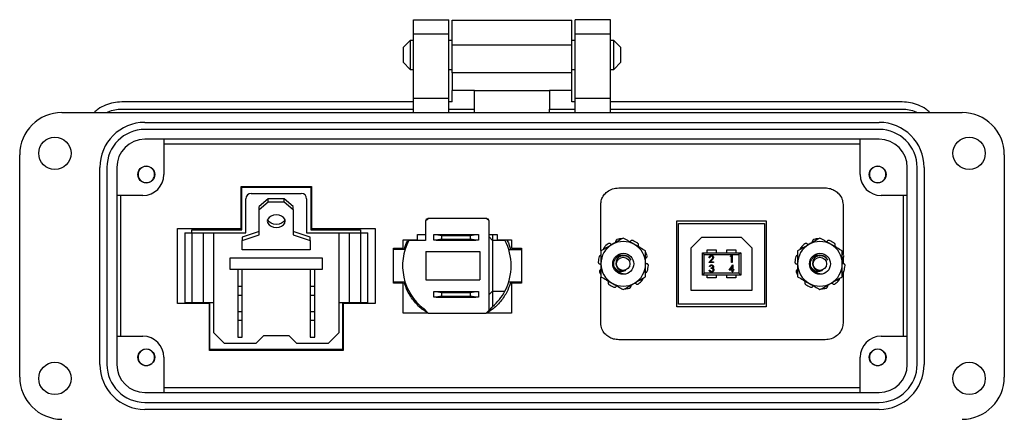
# Model space of a CAD drawing. Units: inches. Extents: x 0.4 to 8, y 0.3 to 10.7.
# Drawn here: x 0.7 to 3.5, y 4.8 to 6 of the extents above; entities that cross this region are included whole.
import ezdxf

# ---------------------------------------------------------------- set-up
doc = ezdxf.new("R2010")
doc.units = ezdxf.units.IN
doc.header["$MEASUREMENT"] = 0

msp = doc.modelspace()

# ---------------------------------------------------------------- linework, layer by layer
at = {"color": 7, "linetype": 'Continuous', "lineweight": 25}
for p, q in [((1.851, 5.9535), (1.9495, 5.9535)), ((1.851, 5.9141), (1.851, 5.9535)), ((1.9495, 5.9141), (1.9495, 5.9535)), ((2.4022, 5.9535), (2.3038, 5.9535)), ((2.3038, 5.9141), (2.3038, 5.9535)), ((2.4022, 5.9141), (2.4022, 5.9535)), ((1.9593, 5.9522), (2.2939, 5.9522)), ((1.851, 5.9141), (1.9495, 5.9141)), ((1.851, 5.733), (1.851, 5.9141)), ((1.9495, 5.733), (1.9495, 5.9141)), ((2.3038, 5.9141), (2.4022, 5.9141)), ((2.3038, 5.733), (2.3038, 5.9141)), ((2.4022, 5.733), (2.4022, 5.9141)), ((1.8419, 5.8957), (1.8216, 5.8754)), ((1.8216, 5.8754), (1.8216, 5.8347)), ((1.851, 5.8957), (1.8419, 5.8957)), ((1.8419, 5.8957), (1.8419, 5.8144)), ((1.9593, 5.8957), (1.9495, 5.8957)), ((1.9593, 5.8833), (2.2939, 5.8833)), ((1.9593, 5.8045), (1.9593, 5.8833)), ((2.3038, 5.8957), (2.2939, 5.8957)), ((2.2939, 5.8045), (2.2939, 5.8833)), ((2.4113, 5.8957), (2.4022, 5.8957)), ((2.4317, 5.8754), (2.4113, 5.8957)), ((2.4113, 5.8144), (2.4113, 5.8957)), ((2.4317, 5.8551), (2.4317, 5.8754)), ((2.4317, 5.8347), (2.4317, 5.8551)), ((1.8216, 5.8347), (1.8419, 5.8144)), ((2.4113, 5.8144), (2.4317, 5.8347)), ((1.8419, 5.8144), (1.851, 5.8144)), ((1.9495, 5.8144), (1.9593, 5.8144)), ((2.2939, 5.8045), (1.9593, 5.8045)), ((2.2939, 5.8144), (2.3038, 5.8144)), ((2.4022, 5.8144), (2.4113, 5.8144)), ((1.9495, 5.733), (1.851, 5.733)), ((1.851, 5.6936), (1.851, 5.733)), ((1.9495, 5.6936), (1.9495, 5.733)), ((2.0218, 5.7553), (1.9593, 5.7553)), ((1.9593, 5.7232), (1.9593, 5.7553)), ((2.0218, 5.7553), (2.2314, 5.7553)), ((2.0218, 5.7035), (2.0218, 5.7553)), ((2.2939, 5.7553), (2.2314, 5.7553)), ((2.2314, 5.7553), (2.2314, 5.7035)), ((2.2939, 5.7232), (2.2939, 5.7553)), ((2.4022, 5.733), (2.3038, 5.733)), ((2.3038, 5.6936), (2.3038, 5.733)), ((2.4022, 5.6936), (2.4022, 5.733)), ((1.851, 5.7232), (1.0341, 5.7232)), ((1.9593, 5.7232), (1.9495, 5.7232)), ((2.3038, 5.7232), (2.2939, 5.7232)), ((3.2191, 5.7232), (2.4022, 5.7232)), ((0.8668, 5.6936), (3.3865, 5.6936)), ((1.0341, 5.7035), (1.851, 5.7035)), ((1.9495, 5.7035), (2.0218, 5.7035)), ((2.0218, 5.6936), (2.0218, 5.7035)), ((2.2314, 5.7035), (2.3038, 5.7035)), ((2.2314, 5.6936), (2.2314, 5.7035)), ((2.4022, 5.7035), (3.2191, 5.7035)), ((1.0991, 5.6661), (3.1542, 5.6661)), ((3.1542, 5.6464), (1.0991, 5.6464)), ((3.1542, 5.6188), (1.0991, 5.6188)), ((1.1522, 5.6188), (1.1522, 5.5204)), ((1.1522, 5.6058), (3.101, 5.6058)), ((3.101, 5.5204), (3.101, 5.6188)), ((0.7487, 4.9535), (0.7487, 5.5755)), ((3.5046, 5.5755), (3.5046, 4.9535)), ((0.9731, 4.9889), (0.9731, 5.5401)), ((0.9928, 5.5401), (0.9928, 4.9889)), ((1.0203, 5.5401), (1.0203, 4.9889)), ((3.2329, 4.9889), (3.2329, 5.5401)), ((3.2605, 4.9889), (3.2605, 5.5401)), ((3.2802, 5.5401), (3.2802, 4.9889)), ((1.094, 5.4991), (1.0875, 5.5029)), ((1.112, 5.4991), (1.11, 5.4983)), ((1.3687, 5.3693), (1.3687, 5.487)), ((1.3687, 5.487), (1.5655, 5.487)), ((1.3708, 5.4846), (1.5635, 5.4846)), ((1.3708, 5.3653), (1.3708, 5.4846)), ((1.5635, 5.4846), (1.5635, 5.3653)), ((1.5655, 5.487), (1.5655, 5.3693)), ((3.1413, 5.4991), (3.1347, 5.5029)), ((3.1592, 5.4991), (3.1573, 5.4983)), ((1.0932, 5.4614), (1.0203, 5.4614)), ((1.0316, 5.0677), (1.0316, 5.4614)), ((1.3968, 5.4673), (1.5368, 5.4673)), ((2.4252, 5.4828), (3.003, 5.4828)), ((3.2329, 5.4614), (3.1601, 5.4614)), ((3.2216, 5.4614), (3.2216, 5.0677)), ((1.3818, 5.3573), (1.3818, 5.4523)), ((1.4443, 5.4523), (1.4193, 5.4311)), ((1.4193, 5.4223), (1.4443, 5.4435)), ((1.4193, 5.4223), (1.4193, 5.4311)), ((1.4443, 5.4435), (1.4443, 5.4523)), ((1.4893, 5.4523), (1.4443, 5.4523)), ((1.4443, 5.4435), (1.4893, 5.4435)), ((1.4893, 5.4435), (1.4893, 5.4523)), ((1.5143, 5.4311), (1.4893, 5.4523)), ((1.4893, 5.4435), (1.5143, 5.4223)), ((1.5143, 5.4223), (1.5143, 5.4311)), ((1.5518, 5.4523), (1.5518, 5.3573)), ((2.3751, 5.3074), (2.3751, 5.4363)), ((3.0531, 5.4363), (3.0531, 5.2984)), ((1.4193, 5.3516), (1.4193, 5.4223)), ((1.5143, 5.4223), (1.5143, 5.3516)), ((1.8918, 5.3975), (1.8849, 5.3903)), ((1.8849, 5.3903), (1.8849, 5.336)), ((1.8873, 5.3934), (1.892, 5.3965)), ((1.8873, 5.3965), (1.8908, 5.3965)), ((1.8873, 5.3929), (1.8873, 5.3965)), ((2.0554, 5.3975), (1.8918, 5.3975)), ((2.0624, 5.3903), (2.0554, 5.3975)), ((2.0564, 5.3965), (2.0598, 5.3965)), ((2.0572, 5.3956), (2.0598, 5.394)), ((2.0598, 5.3965), (2.0598, 5.3929)), ((2.0624, 5.1407), (2.0624, 5.3903)), ((2.5881, 5.3903), (2.8381, 5.3903)), ((2.5881, 5.1503), (2.5881, 5.3903)), ((2.5931, 5.1578), (2.5931, 5.3828)), ((2.5931, 5.3828), (2.8331, 5.3828)), ((2.8331, 5.3828), (2.8331, 5.1578)), ((2.8381, 5.3903), (2.8381, 5.1503)), ((1.1902, 5.3693), (1.3687, 5.3693)), ((1.1902, 5.1597), (1.1902, 5.3693)), ((1.2108, 5.3573), (1.2108, 5.1623)), ((1.2108, 5.3573), (1.2308, 5.3573)), ((1.2308, 5.3573), (1.2308, 5.3653)), ((1.2308, 5.3653), (1.3708, 5.3653)), ((1.2308, 5.3573), (1.2308, 5.1623)), ((1.2308, 5.3573), (1.2621, 5.3573)), ((1.2621, 5.3573), (1.2621, 5.1623)), ((1.2621, 5.3573), (1.2918, 5.3573)), ((1.2918, 5.0773), (1.2918, 5.3573)), ((1.2918, 5.3573), (1.3818, 5.3573)), ((1.4193, 5.3604), (1.3718, 5.3445)), ((1.3718, 5.3357), (1.4193, 5.3516)), ((1.5618, 5.3445), (1.5143, 5.3604)), ((1.5143, 5.3516), (1.5618, 5.3357)), ((1.5518, 5.3573), (1.6418, 5.3573)), ((1.5635, 5.3653), (1.7026, 5.3653)), ((1.5655, 5.3693), (1.7434, 5.3693)), ((1.6418, 5.3573), (1.6418, 5.0773)), ((1.6418, 5.3573), (1.6715, 5.3573)), ((1.6715, 5.1623), (1.6715, 5.3573)), ((1.6715, 5.3573), (1.7028, 5.3573)), ((1.7026, 5.3653), (1.7026, 5.3573)), ((1.7028, 5.3573), (1.7028, 5.1623)), ((1.7028, 5.3573), (1.7228, 5.3573)), ((1.7228, 5.1623), (1.7228, 5.3573)), ((1.7434, 5.3693), (1.7434, 5.1597)), ((1.8623, 5.352), (1.8849, 5.352)), ((1.8623, 5.337), (1.8623, 5.352)), ((1.9074, 5.3365), (1.9074, 5.3525)), ((1.9074, 5.3525), (1.9147, 5.3525)), ((1.9147, 5.3525), (1.9295, 5.3499)), ((1.9147, 5.3525), (2.025, 5.3525)), ((1.9295, 5.3499), (1.9295, 5.3391)), ((1.9295, 5.3499), (2.0102, 5.3499)), ((2.0102, 5.3499), (2.025, 5.3525)), ((2.0102, 5.3391), (2.0102, 5.3499)), ((2.025, 5.3525), (2.0324, 5.3525)), ((2.0324, 5.3525), (2.0324, 5.3365)), ((2.0624, 5.352), (2.0848, 5.352)), ((2.0724, 5.352), (2.0724, 5.336)), ((2.0848, 5.352), (2.0848, 5.337)), ((1.3718, 5.3445), (1.3718, 5.3357)), ((1.3718, 5.3091), (1.3718, 5.3357)), ((1.5618, 5.3357), (1.5618, 5.3445)), ((1.5618, 5.3357), (1.5618, 5.3091)), ((1.8223, 5.337), (1.8623, 5.337)), ((1.8223, 5.3138), (1.8223, 5.337)), ((1.8849, 5.336), (1.8381, 5.336)), ((1.9147, 5.3365), (1.9074, 5.3365)), ((1.9295, 5.3391), (1.9147, 5.3365)), ((1.9147, 5.3365), (2.025, 5.3365)), ((1.9295, 5.3391), (2.0102, 5.3391)), ((2.025, 5.3365), (2.0102, 5.3391)), ((2.0324, 5.3365), (2.025, 5.3365)), ((2.0724, 5.336), (2.0624, 5.346)), ((2.0724, 5.336), (2.0724, 5.194)), ((2.1068, 5.336), (2.0724, 5.336)), ((2.0848, 5.337), (2.1248, 5.337)), ((2.1248, 5.337), (2.1248, 5.3138)), ((2.6281, 5.3153), (2.6581, 5.3453)), ((2.6581, 5.3453), (2.7681, 5.3453)), ((2.7681, 5.3453), (2.7981, 5.3153)), ((1.5618, 5.3091), (1.3718, 5.3091)), ((1.7948, 5.3138), (1.8223, 5.3138)), ((1.7948, 5.2162), (1.7948, 5.3138)), ((1.8273, 5.31), (1.7948, 5.31)), ((1.8853, 5.3048), (1.8853, 5.2252)), ((1.8853, 5.3048), (2.0368, 5.3048)), ((2.0368, 5.3048), (2.0368, 5.2252)), ((2.1176, 5.31), (2.1528, 5.31)), ((2.1248, 5.3138), (2.1528, 5.3138)), ((2.1528, 5.3138), (2.1528, 5.2162)), ((2.6281, 5.1953), (2.6281, 5.3153)), ((2.6594, 5.239), (2.6594, 5.3015)), ((2.6644, 5.2965), (2.6594, 5.3015)), ((2.6594, 5.3015), (2.7669, 5.3015)), ((2.6644, 5.244), (2.6644, 5.2965)), ((2.6644, 5.2965), (2.7619, 5.2965)), ((2.6731, 5.309), (2.6981, 5.309)), ((2.6731, 5.3015), (2.6731, 5.309)), ((2.6981, 5.309), (2.6981, 5.3015)), ((2.7281, 5.3015), (2.7281, 5.309)), ((2.7281, 5.309), (2.7531, 5.309)), ((2.738, 5.2912), (2.7392, 5.2932)), ((2.7392, 5.2932), (2.7427, 5.2932)), ((2.7427, 5.2932), (2.7427, 5.2739)), ((2.7531, 5.309), (2.7531, 5.3015)), ((2.7669, 5.3015), (2.7619, 5.2965)), ((2.7619, 5.2965), (2.7619, 5.244)), ((2.7669, 5.3015), (2.7669, 5.239)), ((2.7981, 5.3153), (2.7981, 5.1953)), ((1.338, 5.2873), (1.5955, 5.2873)), ((1.338, 5.2548), (1.338, 5.2873)), ((1.5955, 5.2873), (1.5955, 5.2548)), ((2.6776, 5.2742), (2.6851, 5.2821)), ((2.6907, 5.2742), (2.6776, 5.2742)), ((2.6801, 5.2874), (2.6784, 5.2874)), ((2.6865, 5.2813), (2.6817, 5.2761)), ((2.6817, 5.2761), (2.6907, 5.2761)), ((2.6907, 5.2761), (2.6907, 5.2742)), ((2.734, 5.2523), (2.7445, 5.2675)), ((2.741, 5.2912), (2.738, 5.2912)), ((2.741, 5.2739), (2.741, 5.2912)), ((2.7427, 5.2739), (2.741, 5.2739)), ((2.7445, 5.2675), (2.7449, 5.2675)), ((2.7449, 5.2675), (2.7449, 5.2542)), ((3.0531, 5.2874), (3.0531, 5.2714)), ((1.5955, 5.2548), (1.338, 5.2548)), ((1.3593, 5.2548), (1.3593, 5.2073)), ((1.3718, 5.2073), (1.3718, 5.2548)), ((1.5618, 5.2548), (1.5618, 5.2073)), ((1.5743, 5.2073), (1.5743, 5.2548)), ((2.4185, 5.2503), (2.4254, 5.2459)), ((2.6644, 5.244), (2.6594, 5.239)), ((2.7669, 5.239), (2.6594, 5.239)), ((2.7619, 5.244), (2.6644, 5.244)), ((2.6731, 5.2315), (2.6731, 5.239)), ((2.6786, 5.2528), (2.6803, 5.2528)), ((2.6811, 5.2624), (2.6794, 5.2624)), ((2.684, 5.2572), (2.684, 5.2592)), ((2.6981, 5.239), (2.6981, 5.2315)), ((2.7281, 5.2315), (2.7281, 5.239)), ((2.7431, 5.2523), (2.734, 5.2523)), ((2.7431, 5.2626), (2.7374, 5.2542)), ((2.7374, 5.2542), (2.7431, 5.2542)), ((2.7431, 5.2542), (2.7431, 5.2626)), ((2.7431, 5.2478), (2.7431, 5.2523)), ((2.7449, 5.2478), (2.7431, 5.2478)), ((2.7449, 5.2542), (2.7471, 5.2542)), ((2.7449, 5.2523), (2.7449, 5.2478)), ((2.7471, 5.2523), (2.7449, 5.2523)), ((2.7471, 5.2542), (2.7471, 5.2523)), ((2.7531, 5.239), (2.7531, 5.2315)), ((2.7619, 5.244), (2.7669, 5.239)), ((2.969, 5.2503), (2.9759, 5.2459)), ((3.0531, 5.2466), (3.0531, 5.1043)), ((1.7948, 5.22), (1.8273, 5.22)), ((1.8223, 5.2162), (1.7948, 5.2162)), ((1.8223, 5.1325), (1.8223, 5.2162)), ((1.8853, 5.2252), (2.0368, 5.2252)), ((2.1176, 5.22), (2.1528, 5.22)), ((2.1528, 5.2162), (2.1248, 5.2162)), ((2.1248, 5.2162), (2.1248, 5.1325)), ((2.3751, 5.1043), (2.3751, 5.2331)), ((2.6981, 5.2315), (2.6731, 5.2315)), ((2.7531, 5.2315), (2.7281, 5.2315)), ((1.3593, 5.2073), (1.3593, 5.1823)), ((1.3593, 5.2073), (1.3718, 5.2073)), ((1.3593, 5.1823), (1.3593, 5.1373)), ((1.3593, 5.1823), (1.3718, 5.1823)), ((1.3718, 5.1823), (1.3718, 5.2073)), ((1.3718, 5.1373), (1.3718, 5.1823)), ((1.5618, 5.2073), (1.5618, 5.1823)), ((1.5618, 5.2073), (1.5743, 5.2073)), ((1.5618, 5.1823), (1.5743, 5.1823)), ((1.5618, 5.1823), (1.5618, 5.1373)), ((1.5743, 5.1823), (1.5743, 5.2073)), ((1.5743, 5.1373), (1.5743, 5.1823)), ((1.9074, 5.177), (1.9074, 5.193)), ((1.9074, 5.193), (1.9147, 5.193)), ((1.9147, 5.193), (1.9295, 5.1904)), ((1.9147, 5.193), (2.025, 5.193)), ((1.9295, 5.1904), (1.9295, 5.1796)), ((1.9295, 5.1904), (2.0102, 5.1904)), ((2.0102, 5.1904), (2.025, 5.193)), ((2.0102, 5.1796), (2.0102, 5.1904)), ((2.025, 5.193), (2.0324, 5.193)), ((2.0324, 5.193), (2.0324, 5.177)), ((2.0724, 5.194), (2.0624, 5.184)), ((2.0724, 5.194), (2.1068, 5.194)), ((2.0724, 5.194), (2.0724, 5.1505)), ((2.7981, 5.1953), (2.6281, 5.1953)), ((1.2799, 5.1597), (1.1902, 5.1597)), ((1.2108, 5.1623), (1.2308, 5.1623)), ((1.2308, 5.1623), (1.2621, 5.1623)), ((1.2621, 5.1623), (1.2918, 5.1623)), ((1.2799, 5.0276), (1.2799, 5.1597)), ((1.2813, 5.0304), (1.2813, 5.1623)), ((1.6418, 5.1623), (1.6715, 5.1623)), ((1.6521, 5.1623), (1.6521, 5.0304)), ((1.6543, 5.1597), (1.6543, 5.0276)), ((1.7434, 5.1597), (1.6543, 5.1597)), ((1.6715, 5.1623), (1.7028, 5.1623)), ((1.7028, 5.1623), (1.7228, 5.1623)), ((1.9147, 5.177), (1.9074, 5.177)), ((1.9295, 5.1796), (1.9147, 5.177)), ((1.9147, 5.177), (2.025, 5.177)), ((1.9295, 5.1796), (2.0102, 5.1796)), ((2.025, 5.177), (2.0102, 5.1796)), ((2.0324, 5.177), (2.025, 5.177)), ((2.8331, 5.1578), (2.5931, 5.1578)), ((1.3593, 5.1373), (1.3718, 5.1373)), ((1.3593, 5.1373), (1.3593, 5.1123)), ((1.3718, 5.1123), (1.3718, 5.1373)), ((1.5618, 5.1373), (1.5743, 5.1373)), ((1.5618, 5.1373), (1.5618, 5.1123)), ((1.5743, 5.1123), (1.5743, 5.1373)), ((1.8923, 5.1325), (1.8223, 5.1325)), ((1.8794, 5.1449), (1.8923, 5.1325)), ((1.8923, 5.1325), (2.0545, 5.1325)), ((2.0545, 5.1325), (2.0624, 5.1407)), ((2.1248, 5.1325), (2.0545, 5.1325)), ((2.069, 5.1476), (2.0624, 5.1407)), ((2.8381, 5.1503), (2.5881, 5.1503)), ((1.3593, 5.1123), (1.3718, 5.1123)), ((1.3593, 5.1123), (1.3593, 5.0648)), ((1.3718, 5.0648), (1.3718, 5.1123)), ((1.5618, 5.1123), (1.5743, 5.1123)), ((1.5618, 5.1123), (1.5618, 5.0648)), ((1.5743, 5.0648), (1.5743, 5.1123)), ((1.3218, 5.0473), (1.2918, 5.0773)), ((1.6418, 5.0773), (1.6118, 5.0473)), ((1.0203, 5.0677), (1.0932, 5.0677)), ((1.4093, 5.0473), (1.3218, 5.0473)), ((1.3593, 5.0648), (1.3718, 5.0648)), ((1.4093, 5.0473), (1.4318, 5.0698)), ((1.4318, 5.0698), (1.5018, 5.0698)), ((1.5018, 5.0698), (1.5243, 5.0473)), ((1.6118, 5.0473), (1.5243, 5.0473)), ((1.5618, 5.0648), (1.5743, 5.0648)), ((3.003, 5.0578), (2.4252, 5.0578)), ((3.1601, 5.0677), (3.2329, 5.0677)), ((1.6543, 5.0276), (1.2799, 5.0276)), ((1.6521, 5.0304), (1.2813, 5.0304)), ((1.094, 4.9873), (1.0875, 4.991)), ((1.1522, 5.0086), (1.1522, 4.9102)), ((3.101, 4.9102), (3.101, 5.0086)), ((3.1413, 4.9873), (3.1348, 4.991)), ((1.112, 4.9873), (1.1097, 4.9863)), ((3.1592, 4.9873), (3.157, 4.9863)), ((1.0991, 4.9102), (3.1542, 4.9102)), ((3.101, 4.9233), (1.1522, 4.9233)), ((1.0991, 4.8826), (3.1542, 4.8826)), ((3.1542, 4.8629), (1.0991, 4.8629))]:
    msp.add_line(p, q, dxfattribs=at)
at = {"color": 7, "linetype": 'Continuous', "lineweight": 25, "flags": 128}
for points in [[(1.4668, 5.4072), (1.459, 5.4064), (1.4521, 5.4039), (1.4465, 5.4), (1.443, 5.395), (1.4418, 5.3896), (1.443, 5.3841), (1.4465, 5.3792), (1.4521, 5.3753), (1.459, 5.3728), (1.4668, 5.3719), (1.4745, 5.3728), (1.4815, 5.3753), (1.487, 5.3792), (1.4906, 5.3841), (1.4918, 5.3896), (1.4906, 5.395), (1.487, 5.4), (1.4815, 5.4039), (1.4745, 5.4064), (1.4668, 5.4072)], [(1.491, 5.394), (1.4906, 5.3929), (1.487, 5.388), (1.4815, 5.3841), (1.4745, 5.3816), (1.4668, 5.3807), (1.459, 5.3816), (1.4521, 5.3841), (1.4465, 5.388), (1.443, 5.3929), (1.4426, 5.394)], [(2.4599, 5.2808), (2.456, 5.2864), (2.4493, 5.291), (2.4417, 5.2931), (2.4338, 5.2926), (2.4267, 5.2894), (2.4213, 5.2842), (2.418, 5.2775), (2.4172, 5.2703), (2.4188, 5.2635), (2.4226, 5.2575), (2.428, 5.2534), (2.4294, 5.2528), (2.4294, 5.2528)], [(3.0104, 5.2808), (3.0065, 5.2864), (2.9998, 5.291), (2.9922, 5.2931), (2.9843, 5.2926), (2.9772, 5.2894), (2.9718, 5.2842), (2.9685, 5.2775), (2.9677, 5.2703), (2.9693, 5.2635), (2.9731, 5.2575), (2.9785, 5.2534), (2.9799, 5.2528), (2.9799, 5.2528)]]:
    msp.add_lwpolyline(points, dxfattribs=at)
at = {"color": 7, "linetype": 'Continuous', "lineweight": 25}
for centre, radius in [((0.8471, 5.5795), 0.0453), ((3.4061, 5.5795), 0.0453), ((1.103, 5.5204), 0.0236), ((3.1502, 5.5204), 0.0236), ((2.4381, 5.2703), 0.0294), ((2.9886, 5.2703), 0.0294), ((2.4381, 5.2703), 0.0186), ((2.9886, 5.2703), 0.0186), ((1.103, 5.0086), 0.0236), ((3.1502, 5.0086), 0.0236), ((0.8471, 4.9495), 0.0453), ((3.4061, 4.9495), 0.0453)]:
    msp.add_circle(centre, radius, dxfattribs=at)
for centre, radius, start, end in [((0.8668, 5.5755), 0.1181, 90, 180), ((3.3865, 5.5755), 0.1181, 0, 90), ((1.0991, 5.5401), 0.126, 90, 180), ((3.1542, 5.5401), 0.126, 0, 90), ((1.0991, 5.5401), 0.1063, 90, 180), ((3.1542, 5.5401), 0.1063, 0, 90), ((1.0991, 5.5401), 0.0787, 90, 180), ((3.1542, 5.5401), 0.0787, 0, 90), ((1.103, 5.5204), 0.0231, 292.8192, 247.1808), ((3.1502, 5.5204), 0.0231, 292.8192, 247.1808), ((1.0932, 5.5204), 0.0591, 270, 0), ((3.1601, 5.5204), 0.0591, 180, 270), ((1.103, 5.5204), 0.0231, 247.1808, 292.8192), ((3.1502, 5.5204), 0.0231, 247.1808, 292.8192), ((1.3968, 5.4523), 0.015, 90, 180), ((1.5368, 5.4523), 0.015, 0, 90), ((1.9724, 5.265), 0.152, 152.1455, 232.2305), ((1.9724, 5.265), 0.152, 332.1455, 27.8545), ((2.4381, 5.2703), 0.0625, 120, 180), ((2.4381, 5.2703), 0.0703, 126.9786, 140.0214), ((2.4381, 5.2703), 0.0625, 60, 120), ((2.4381, 5.2703), 0.0703, 93.1468, 104.0214), ((2.4381, 5.2703), 0.0703, 54.9786, 68.0214), ((2.4381, 5.2703), 0.0625, 0, 60), ((2.9886, 5.2703), 0.0625, 120, 180), ((2.9886, 5.2703), 0.0703, 126.9786, 140.0214), ((2.9886, 5.2703), 0.0625, 60, 120), ((2.9886, 5.2703), 0.0703, 93.1468, 104.0214), ((2.9886, 5.2703), 0.0703, 54.9786, 68.0214), ((2.9886, 5.2703), 0.0625, 0, 60), ((2.4381, 5.2703), 0.0703, 18.9786, 26.5478), ((2.9886, 5.2703), 0.0703, 18.9786, 26.5478), ((2.4381, 5.2703), 0.0703, 162.9786, 176.0214), ((2.4381, 5.2703), 0.0625, 180, 240), ((2.4381, 5.2703), 0.0625, 300, 0), ((2.4381, 5.2703), 0.0703, 342.9786, 356.0214), ((2.9886, 5.2703), 0.0703, 162.9786, 176.0214), ((2.9886, 5.2703), 0.0625, 180, 240), ((2.9886, 5.2703), 0.0625, 300, 0), ((2.9886, 5.2703), 0.0703, 342.9786, 356.0214), ((2.4381, 5.2703), 0.0703, 198.9786, 206.2905), ((2.4381, 5.2703), 0.028, 231.4009, 276.4519), ((2.4381, 5.2703), 0.0195, 243.3886, 288.9951), ((2.9886, 5.2703), 0.0703, 198.9786, 206.5478), ((2.9886, 5.2703), 0.028, 231.4009, 276.4519), ((2.9886, 5.2703), 0.0195, 243.3886, 288.9951), ((2.4381, 5.2703), 0.0703, 234.9786, 248.0214), ((2.4381, 5.2703), 0.0625, 240, 300), ((2.4381, 5.2703), 0.0703, 306.9786, 320.0214), ((2.9886, 5.2703), 0.0703, 234.9786, 248.0214), ((2.9886, 5.2703), 0.0625, 240, 300), ((2.9886, 5.2703), 0.0703, 306.9786, 320.0214), ((1.9724, 5.265), 0.152, 311.1302, 332.1455), ((2.4381, 5.2703), 0.0703, 273.1468, 284.0214), ((2.9886, 5.2703), 0.0703, 273.1468, 284.0214), ((1.9724, 5.265), 0.152, 309.4393, 311.1302), ((1.0932, 5.0086), 0.0591, 0, 90), ((3.1601, 5.0086), 0.0591, 90, 180), ((1.103, 5.0086), 0.0231, 292.8192, 247.1808), ((3.1502, 5.0086), 0.0231, 292.8192, 247.1808), ((1.0991, 4.9889), 0.126, 180, 270), ((1.0991, 4.9889), 0.1063, 180, 270), ((1.0991, 4.9889), 0.0787, 180, 270), ((3.1542, 4.9889), 0.1063, 270, 0), ((3.1542, 4.9889), 0.126, 270, 0), ((3.1542, 4.9889), 0.0787, 270, 0), ((1.103, 5.0086), 0.0231, 247.1808, 292.8192), ((3.1502, 5.0086), 0.0231, 247.1808, 292.8192), ((0.8668, 4.9535), 0.1181, 180, 270), ((3.3865, 4.9535), 0.1181, 270, 0)]:
    msp.add_arc(centre, radius, start, end, dxfattribs=at)
for points in [[(1.9593, 5.8833), (1.9593, 5.8878), (1.9593, 5.8968), (1.9593, 5.9098), (1.9593, 5.9218), (1.9593, 5.9323), (1.9593, 5.9409), (1.9593, 5.9473), (1.9593, 5.9514), (1.9593, 5.9519), (1.9593, 5.9522)], [(2.2939, 5.8833), (2.2939, 5.8878), (2.2939, 5.8968), (2.2939, 5.9098), (2.2939, 5.9218), (2.2939, 5.9323), (2.2939, 5.9409), (2.2939, 5.9473), (2.2939, 5.9514), (2.2939, 5.9519), (2.2939, 5.9522)], [(1.9593, 5.8045), (1.9593, 5.7981), (1.9593, 5.7852), (1.9593, 5.7689), (1.9593, 5.7575), (1.9593, 5.756), (1.9593, 5.7553)], [(2.2939, 5.7553), (2.2939, 5.756), (2.2939, 5.7575), (2.2939, 5.7689), (2.2939, 5.7852), (2.2939, 5.7981), (2.2939, 5.8045)]]:
    msp.add_open_spline(points, degree=3, dxfattribs=at)
for points, knots in [([(1.0341, 5.7232), (1.0264, 5.7227), (1.0109, 5.7219), (0.9887, 5.7147), (0.9702, 5.7054), (0.9606, 5.697), (0.9568, 5.6936)], [0, 0, 0, 0, 0.273591, 0.547181, 0.820772, 1, 1, 1, 1]), ([(3.2965, 5.6936), (3.2927, 5.697), (3.283, 5.7054), (3.2646, 5.7147), (3.2423, 5.7219), (3.2269, 5.7227), (3.2191, 5.7232)], [0, 0, 0, 0, 0.179228, 0.452819, 0.726409, 1, 1, 1, 1]), ([(0.992, 5.6936), (0.9935, 5.6944), (1.0006, 5.6984), (1.0149, 5.7022), (1.0277, 5.7031), (1.0341, 5.7035)], [0, 0, 0, 0, 0.114421, 0.55721, 1, 1, 1, 1]), ([(3.2191, 5.7035), (3.2256, 5.7031), (3.2384, 5.7022), (3.2527, 5.6984), (3.2597, 5.6944), (3.2612, 5.6936)], [0, 0, 0, 0, 0.44279, 0.885579, 1, 1, 1, 1]), ([(2.3751, 5.4363), (2.3755, 5.4409), (2.3764, 5.4501), (2.3831, 5.4626), (2.3935, 5.4731), (2.4079, 5.4811), (2.4193, 5.4822), (2.4252, 5.4828)], [0, 0, 0, 0, 0.184179, 0.364871, 0.547386, 0.768261, 1, 1, 1, 1]), ([(3.003, 5.4828), (3.008, 5.4824), (3.0178, 5.4816), (3.0311, 5.4754), (3.0425, 5.4659), (3.0513, 5.4526), (3.0525, 5.4417), (3.0531, 5.4363)], [0, 0, 0, 0, 0.19775, 0.387049, 0.570959, 0.783847, 1, 1, 1, 1]), ([(1.8252, 5.31), (1.8272, 5.3176), (1.8296, 5.3272), (1.8349, 5.3353), (1.836, 5.337)], [0, 0, 0, 0, 0.797579, 1, 1, 1, 1]), ([(2.112, 5.337), (2.1125, 5.3363), (2.1179, 5.3282), (2.1203, 5.3187), (2.1226, 5.31)], [0, 0, 0, 0, 0.0874368, 1, 1, 1, 1]), ([(2.4069, 5.3244), (2.4061, 5.324), (2.4005, 5.3207), (2.39, 5.3146), (2.3804, 5.3091), (2.3756, 5.3063)], [0, 0, 0, 0, 0.070027, 0.530752, 1, 1, 1, 1]), ([(2.4021, 5.3262), (2.4017, 5.3266), (2.4008, 5.3272), (2.3992, 5.3275), (2.3974, 5.3274), (2.3964, 5.3268), (2.3958, 5.3264)], [0, 0, 0, 0, 0.243121, 0.486227, 0.729703, 1, 1, 1, 1]), ([(2.4021, 5.3262), (2.4023, 5.3261), (2.4033, 5.3252), (2.4048, 5.3243), (2.4062, 5.3242), (2.4065, 5.3242)], [0, 0, 0, 0, 0.158201, 0.802498, 1, 1, 1, 1]), ([(2.4381, 5.3424), (2.4331, 5.3395), (2.4228, 5.3336), (2.4122, 5.3275), (2.4069, 5.3244)], [0, 0, 0, 0, 0.495458, 1, 1, 1, 1]), ([(2.4167, 5.3301), (2.4168, 5.3304), (2.4173, 5.3315), (2.4173, 5.3326), (2.4173, 5.3335)], [0, 0, 0, 0, 0.29935, 1, 1, 1, 1]), ([(2.4211, 5.3385), (2.4206, 5.3383), (2.4195, 5.3379), (2.4182, 5.3367), (2.4174, 5.3352), (2.4173, 5.3341), (2.4173, 5.3335)], [0, 0, 0, 0, 0.2439026, 0.487804, 0.7316909, 1, 1, 1, 1]), ([(2.4694, 5.3244), (2.4686, 5.3248), (2.4655, 5.3266), (2.4599, 5.3299), (2.4526, 5.3341), (2.4453, 5.3383), (2.4405, 5.341), (2.4381, 5.3424)], [0, 0, 0, 0, 0.0699931, 0.2997651, 0.530799, 0.7650094, 1, 1, 1, 1]), ([(2.4567, 5.3317), (2.4567, 5.3317), (2.4575, 5.3322), (2.458, 5.3329), (2.4584, 5.3336)], [0, 0, 0, 0, 0.059177, 1, 1, 1, 1]), ([(2.4644, 5.3355), (2.4639, 5.3356), (2.4628, 5.336), (2.4611, 5.3357), (2.4595, 5.335), (2.4588, 5.3341), (2.4584, 5.3336)], [0, 0, 0, 0, 0.2439026, 0.487804, 0.7316909, 1, 1, 1, 1]), ([(2.5006, 5.3063), (2.4956, 5.3093), (2.4853, 5.3152), (2.4747, 5.3213), (2.4694, 5.3244)], [0, 0, 0, 0, 0.495458, 1, 1, 1, 1]), ([(2.4802, 5.3218), (2.4804, 5.3223), (2.4808, 5.3233), (2.4806, 5.325), (2.4799, 5.3266), (2.479, 5.3274), (2.4785, 5.3278)], [0, 0, 0, 0, 0.243121, 0.486227, 0.729703, 1, 1, 1, 1]), ([(2.4802, 5.3218), (2.4801, 5.3215), (2.4797, 5.3205), (2.4796, 5.3194), (2.4796, 5.3185)], [0, 0, 0, 0, 0.231578, 1, 1, 1, 1]), ([(2.9574, 5.3244), (2.9566, 5.324), (2.951, 5.3207), (2.9404, 5.3146), (2.9309, 5.3091), (2.9261, 5.3063)], [0, 0, 0, 0, 0.070027, 0.530752, 1, 1, 1, 1]), ([(2.9526, 5.3262), (2.9522, 5.3266), (2.9513, 5.3272), (2.9497, 5.3275), (2.9479, 5.3274), (2.9469, 5.3268), (2.9463, 5.3264)], [0, 0, 0, 0, 0.243121, 0.486227, 0.729703, 1, 1, 1, 1]), ([(2.9526, 5.3262), (2.9528, 5.3261), (2.9538, 5.3252), (2.9553, 5.3243), (2.9567, 5.3242), (2.957, 5.3242)], [0, 0, 0, 0, 0.158201, 0.802498, 1, 1, 1, 1]), ([(2.9886, 5.3424), (2.9836, 5.3395), (2.9733, 5.3336), (2.9627, 5.3275), (2.9574, 5.3244)], [0, 0, 0, 0, 0.495458, 1, 1, 1, 1]), ([(2.9672, 5.3301), (2.9673, 5.3304), (2.9678, 5.3315), (2.9678, 5.3326), (2.9678, 5.3335)], [0, 0, 0, 0, 0.29935, 1, 1, 1, 1]), ([(2.9716, 5.3385), (2.9711, 5.3383), (2.97, 5.3379), (2.9687, 5.3367), (2.9679, 5.3352), (2.9678, 5.3341), (2.9678, 5.3335)], [0, 0, 0, 0, 0.2439026, 0.487804, 0.7316909, 1, 1, 1, 1]), ([(3.0199, 5.3244), (3.0191, 5.3248), (3.016, 5.3266), (3.0104, 5.3299), (3.0031, 5.3341), (2.9958, 5.3383), (2.991, 5.341), (2.9886, 5.3424)], [0, 0, 0, 0, 0.0699931, 0.2997651, 0.530799, 0.7650094, 1, 1, 1, 1]), ([(3.0072, 5.3317), (3.0072, 5.3317), (3.008, 5.3322), (3.0084, 5.3329), (3.0089, 5.3336)], [0, 0, 0, 0, 0.059177, 1, 1, 1, 1]), ([(3.0149, 5.3355), (3.0144, 5.3356), (3.0133, 5.336), (3.0116, 5.3357), (3.01, 5.335), (3.0093, 5.3341), (3.0089, 5.3336)], [0, 0, 0, 0, 0.2439026, 0.487804, 0.7316909, 1, 1, 1, 1]), ([(3.0511, 5.3063), (3.0461, 5.3093), (3.0358, 5.3152), (3.0252, 5.3213), (3.0199, 5.3244)], [0, 0, 0, 0, 0.495458, 1, 1, 1, 1]), ([(3.0307, 5.3218), (3.0309, 5.3223), (3.0313, 5.3233), (3.0311, 5.325), (3.0304, 5.3266), (3.0295, 5.3274), (3.029, 5.3278)], [0, 0, 0, 0, 0.243121, 0.486227, 0.729703, 1, 1, 1, 1]), ([(3.0307, 5.3218), (3.0306, 5.3215), (3.0302, 5.3205), (3.0301, 5.3194), (3.03, 5.3185)], [0, 0, 0, 0, 0.231578, 1, 1, 1, 1]), ([(2.3761, 5.2944), (2.3756, 5.2944), (2.3745, 5.2944), (2.3729, 5.2937), (2.3716, 5.2925), (2.3711, 5.2914), (2.3709, 5.2908)], [0, 0, 0, 0, 0.243121, 0.486227, 0.729703, 1, 1, 1, 1]), ([(2.3756, 5.3063), (2.3756, 5.2971), (2.3756, 5.2851), (2.3756, 5.2729), (2.3756, 5.2703)], [0, 0, 0, 0, 0.780908, 1, 1, 1, 1]), ([(2.3843, 5.3154), (2.3839, 5.315), (2.3833, 5.314), (2.3829, 5.3124), (2.3832, 5.3113), (2.3833, 5.3108)], [0, 0, 0, 0, 0.336149, 0.672296, 1, 1, 1, 1]), ([(2.4207, 5.2484), (2.4196, 5.2494), (2.4163, 5.2525), (2.4124, 5.2594), (2.4107, 5.2686), (2.4122, 5.2778), (2.4166, 5.2859), (2.4233, 5.2918), (2.4315, 5.2951), (2.4403, 5.2955), (2.4483, 5.2928), (2.4534, 5.2896), (2.4549, 5.2872), (2.455, 5.2871)], [0, 0, 0, 0, 0.0502595, 0.1626945, 0.2733571, 0.3805179, 0.4876931, 0.5934084, 0.6953161, 0.7972334, 0.8979896, 0.9946449, 1, 1, 1, 1]), ([(2.5006, 5.2703), (2.5006, 5.2729), (2.5006, 5.2851), (2.5006, 5.2971), (2.5006, 5.3063)], [0, 0, 0, 0, 0.219092, 1, 1, 1, 1]), ([(2.5025, 5.2872), (2.5029, 5.2875), (2.5038, 5.2881), (2.5046, 5.2896), (2.505, 5.2914), (2.5048, 5.2925), (2.5046, 5.2931)], [0, 0, 0, 0, 0.243121, 0.486227, 0.729703, 1, 1, 1, 1]), ([(2.6784, 5.2874), (2.6784, 5.2881), (2.6785, 5.2895), (2.6795, 5.2913), (2.6809, 5.2928), (2.6828, 5.2937), (2.684, 5.2938), (2.6846, 5.2938)], [0, 0, 0, 0, 0.202437, 0.406433, 0.616758, 0.829855, 1, 1, 1, 1]), ([(2.6845, 5.2919), (2.6839, 5.2918), (2.6828, 5.2917), (2.6814, 5.2908), (2.6806, 5.2897), (2.6802, 5.2885), (2.6801, 5.2878), (2.6801, 5.2874)], [0, 0, 0, 0, 0.278476, 0.472728, 0.666829, 0.865834, 1, 1, 1, 1]), ([(2.6887, 5.288), (2.6886, 5.2885), (2.6885, 5.2894), (2.6877, 5.2905), (2.6867, 5.2914), (2.6855, 5.2918), (2.6848, 5.2919), (2.6845, 5.2919)], [0, 0, 0, 0, 0.22823, 0.440083, 0.641895, 0.870038, 1, 1, 1, 1]), ([(2.6846, 5.2938), (2.6853, 5.2938), (2.6866, 5.2937), (2.6884, 5.2927), (2.6896, 5.2912), (2.6903, 5.2897), (2.6904, 5.2886), (2.6904, 5.2881)], [0, 0, 0, 0, 0.222804, 0.448466, 0.639568, 0.859693, 1, 1, 1, 1]), ([(2.9266, 5.2944), (2.9261, 5.2944), (2.925, 5.2944), (2.9234, 5.2937), (2.9221, 5.2925), (2.9216, 5.2914), (2.9214, 5.2908)], [0, 0, 0, 0, 0.243121, 0.486227, 0.729703, 1, 1, 1, 1]), ([(2.9261, 5.3063), (2.9261, 5.2971), (2.9261, 5.2851), (2.9261, 5.2729), (2.9261, 5.2703)], [0, 0, 0, 0, 0.780908, 1, 1, 1, 1]), ([(2.9347, 5.3154), (2.9344, 5.315), (2.9338, 5.314), (2.9334, 5.3124), (2.9337, 5.3113), (2.9338, 5.3108)], [0, 0, 0, 0, 0.336149, 0.672296, 1, 1, 1, 1]), ([(2.9712, 5.2484), (2.9701, 5.2494), (2.9668, 5.2525), (2.9629, 5.2594), (2.9612, 5.2686), (2.9627, 5.2778), (2.967, 5.2859), (2.9738, 5.2918), (2.982, 5.2951), (2.9908, 5.2955), (2.9988, 5.2928), (3.0039, 5.2896), (3.0054, 5.2872), (3.0055, 5.2871)], [0, 0, 0, 0, 0.050259, 0.162695, 0.273357, 0.380518, 0.487693, 0.593408, 0.695316, 0.797233, 0.89799, 0.994645, 1, 1, 1, 1]), ([(3.0511, 5.2703), (3.0511, 5.2729), (3.0511, 5.2851), (3.0511, 5.2971), (3.0511, 5.3063)], [0, 0, 0, 0, 0.219092, 1, 1, 1, 1]), ([(3.053, 5.2872), (3.0534, 5.2875), (3.0543, 5.2881), (3.0551, 5.2896), (3.0555, 5.2914), (3.0553, 5.2925), (3.0551, 5.2931)], [0, 0, 0, 0, 0.243121, 0.486227, 0.729703, 1, 1, 1, 1]), ([(2.368, 5.2751), (2.368, 5.2746), (2.368, 5.2734), (2.3688, 5.2719), (2.3699, 5.2706), (2.371, 5.2702), (2.3716, 5.27)], [0, 0, 0, 0, 0.243903, 0.487804, 0.731691, 1, 1, 1, 1]), ([(2.3756, 5.2675), (2.3751, 5.2681), (2.3739, 5.2692), (2.3724, 5.2697), (2.3716, 5.27)], [0, 0, 0, 0, 0.485986, 1, 1, 1, 1]), ([(2.3756, 5.2703), (2.3756, 5.2604), (2.3756, 5.2482), (2.3756, 5.2365), (2.3756, 5.2342)], [0, 0, 0, 0, 0.805273, 1, 1, 1, 1]), ([(2.4445, 5.2518), (2.4429, 5.251), (2.4394, 5.2492), (2.4329, 5.2486), (2.4258, 5.2498), (2.4189, 5.2537), (2.4136, 5.26), (2.411, 5.2658), (2.4103, 5.2694), (2.4101, 5.2703)], [0, 0, 0, 0, 0.117466, 0.255597, 0.417977, 0.589335, 0.760622, 0.943826, 1, 1, 1, 1]), ([(2.5025, 5.2872), (2.5023, 5.2871), (2.5016, 5.2866), (2.501, 5.286), (2.5006, 5.2856)], [0, 0, 0, 0, 0.310487, 1, 1, 1, 1]), ([(2.5006, 5.273), (2.5012, 5.2725), (2.5024, 5.2713), (2.5039, 5.2708), (2.5047, 5.2706)], [0, 0, 0, 0, 0.485986, 1, 1, 1, 1]), ([(2.5006, 5.2342), (2.5006, 5.2365), (2.5006, 5.2482), (2.5006, 5.2604), (2.5006, 5.2703)], [0, 0, 0, 0, 0.1947269, 1, 1, 1, 1]), ([(2.5083, 5.2654), (2.5083, 5.266), (2.5082, 5.2671), (2.5075, 5.2686), (2.5063, 5.2699), (2.5052, 5.2704), (2.5047, 5.2706)], [0, 0, 0, 0, 0.243903, 0.487804, 0.731691, 1, 1, 1, 1]), ([(2.6794, 5.2624), (2.6796, 5.263), (2.6799, 5.2643), (2.6812, 5.2659), (2.6829, 5.267), (2.6842, 5.2673), (2.685, 5.2673), (2.6851, 5.2673)], [0, 0, 0, 0, 0.246218, 0.494475, 0.730836, 0.960108, 1, 1, 1, 1]), ([(2.6851, 5.2653), (2.6846, 5.2653), (2.6836, 5.2652), (2.6824, 5.2644), (2.6816, 5.2634), (2.6812, 5.2627), (2.6811, 5.2624)], [0, 0, 0, 0, 0.297015, 0.524814, 0.809184, 1, 1, 1, 1]), ([(2.6851, 5.2821), (2.6855, 5.2826), (2.6864, 5.2836), (2.6877, 5.2851), (2.6886, 5.2866), (2.6887, 5.2876), (2.6887, 5.288)], [0, 0, 0, 0, 0.282622, 0.565465, 0.852034, 1, 1, 1, 1]), ([(2.6851, 5.2673), (2.6857, 5.2672), (2.6871, 5.2671), (2.6889, 5.2661), (2.6902, 5.2646), (2.6906, 5.2632), (2.6907, 5.2625), (2.6907, 5.2623)], [0, 0, 0, 0, 0.2435905, 0.4885751, 0.7254739, 0.9285892, 1, 1, 1, 1]), ([(2.689, 5.2623), (2.6889, 5.2626), (2.6889, 5.2632), (2.6883, 5.2641), (2.6874, 5.2648), (2.6862, 5.2652), (2.6855, 5.2653), (2.6851, 5.2653)], [0, 0, 0, 0, 0.167875, 0.336036, 0.572324, 0.796922, 1, 1, 1, 1]), ([(2.6904, 5.2881), (2.6903, 5.2875), (2.6902, 5.2861), (2.6892, 5.2843), (2.6879, 5.2827), (2.687, 5.2818), (2.6865, 5.2813)], [0, 0, 0, 0, 0.24887, 0.498889, 0.748603, 1, 1, 1, 1]), ([(2.9185, 5.2751), (2.9185, 5.2746), (2.9185, 5.2734), (2.9193, 5.2719), (2.9204, 5.2706), (2.9215, 5.2702), (2.9221, 5.27)], [0, 0, 0, 0, 0.243903, 0.487804, 0.731691, 1, 1, 1, 1]), ([(2.9261, 5.2675), (2.9256, 5.2681), (2.9244, 5.2692), (2.9229, 5.2697), (2.9221, 5.27)], [0, 0, 0, 0, 0.485986, 1, 1, 1, 1]), ([(2.9261, 5.2703), (2.9261, 5.2604), (2.9261, 5.2482), (2.9261, 5.2365), (2.9261, 5.2342)], [0, 0, 0, 0, 0.805273, 1, 1, 1, 1]), ([(2.995, 5.2518), (2.9934, 5.251), (2.9899, 5.2492), (2.9834, 5.2486), (2.9763, 5.2498), (2.9694, 5.2537), (2.9641, 5.26), (2.9615, 5.2658), (2.9608, 5.2694), (2.9606, 5.2703)], [0, 0, 0, 0, 0.117466, 0.255597, 0.417977, 0.589335, 0.760622, 0.943826, 1, 1, 1, 1]), ([(3.053, 5.2872), (3.0528, 5.2871), (3.0521, 5.2866), (3.0515, 5.286), (3.0511, 5.2856)], [0, 0, 0, 0, 0.310487, 1, 1, 1, 1]), ([(3.0511, 5.273), (3.0517, 5.2725), (3.0529, 5.2713), (3.0544, 5.2708), (3.0552, 5.2706)], [0, 0, 0, 0, 0.485986, 1, 1, 1, 1]), ([(3.0511, 5.2342), (3.0511, 5.2365), (3.0511, 5.2482), (3.0511, 5.2604), (3.0511, 5.2703)], [0, 0, 0, 0, 0.1947269, 1, 1, 1, 1]), ([(3.0588, 5.2654), (3.0588, 5.266), (3.0587, 5.2671), (3.058, 5.2686), (3.0568, 5.2699), (3.0557, 5.2704), (3.0552, 5.2706)], [0, 0, 0, 0, 0.243903, 0.487804, 0.731691, 1, 1, 1, 1]), ([(2.3738, 5.2533), (2.3733, 5.253), (2.3724, 5.2524), (2.3716, 5.2509), (2.3712, 5.2492), (2.3715, 5.248), (2.3716, 5.2474)], [0, 0, 0, 0, 0.243121, 0.486227, 0.729703, 1, 1, 1, 1]), ([(2.3738, 5.2533), (2.374, 5.2535), (2.3747, 5.2539), (2.3753, 5.2545), (2.3756, 5.2549)], [0, 0, 0, 0, 0.310487, 1, 1, 1, 1]), ([(2.4228, 5.2514), (2.4248, 5.2494), (2.4289, 5.2455), (2.4357, 5.2429), (2.4399, 5.2426), (2.4413, 5.2424)], [0, 0, 0, 0, 0.40062, 0.801254, 1, 1, 1, 1]), ([(2.5001, 5.2461), (2.5007, 5.2461), (2.5018, 5.2461), (2.5033, 5.2468), (2.5046, 5.248), (2.5051, 5.2491), (2.5054, 5.2497)], [0, 0, 0, 0, 0.243121, 0.486227, 0.729703, 1, 1, 1, 1]), ([(2.685, 5.2471), (2.6844, 5.2471), (2.683, 5.2472), (2.6811, 5.2481), (2.6796, 5.2497), (2.6789, 5.2513), (2.6787, 5.2524), (2.6786, 5.2528)], [0, 0, 0, 0, 0.215016, 0.431904, 0.642005, 0.893624, 1, 1, 1, 1]), ([(2.6803, 5.2528), (2.6804, 5.2524), (2.6807, 5.2518), (2.6811, 5.2509), (2.6816, 5.2504), (2.6818, 5.2501)], [0, 0, 0, 0, 0.324066, 0.653891, 1, 1, 1, 1]), ([(2.6818, 5.2501), (2.6821, 5.2499), (2.6827, 5.2495), (2.6838, 5.2491), (2.6847, 5.2491), (2.6851, 5.2491)], [0, 0, 0, 0, 0.247144, 0.676859, 1, 1, 1, 1]), ([(2.684, 5.2592), (2.6847, 5.2592), (2.6861, 5.2593), (2.6876, 5.2599), (2.6885, 5.2608), (2.6889, 5.2616), (2.6889, 5.2621), (2.689, 5.2623)], [0, 0, 0, 0, 0.3123911, 0.6278044, 0.7651744, 0.9029218, 1, 1, 1, 1]), ([(2.6899, 5.2531), (2.6899, 5.2536), (2.6898, 5.2545), (2.689, 5.2556), (2.688, 5.2564), (2.6863, 5.257), (2.6849, 5.2571), (2.684, 5.2572)], [0, 0, 0, 0, 0.168981, 0.331892, 0.498596, 0.66679, 1, 1, 1, 1]), ([(2.6917, 5.2533), (2.6916, 5.2526), (2.6915, 5.2513), (2.6904, 5.2494), (2.6888, 5.248), (2.6869, 5.2472), (2.6856, 5.2471), (2.685, 5.2471)], [0, 0, 0, 0, 0.200405, 0.401573, 0.616033, 0.81536, 1, 1, 1, 1]), ([(2.6851, 5.2491), (2.6857, 5.2491), (2.6869, 5.2492), (2.6884, 5.25), (2.6894, 5.2511), (2.6899, 5.2522), (2.6899, 5.2529), (2.6899, 5.2531)], [0, 0, 0, 0, 0.286207, 0.502699, 0.719123, 0.888836, 1, 1, 1, 1]), ([(2.6907, 5.2623), (2.6906, 5.2616), (2.6905, 5.2605), (2.6895, 5.2591), (2.6888, 5.2586), (2.6884, 5.2583)], [0, 0, 0, 0, 0.412475, 0.735336, 1, 1, 1, 1]), ([(2.6884, 5.2583), (2.6887, 5.2582), (2.6893, 5.2579), (2.69, 5.2574), (2.6903, 5.2569), (2.6905, 5.2567)], [0, 0, 0, 0, 0.374583, 0.683011, 1, 1, 1, 1]), ([(2.6905, 5.2567), (2.6907, 5.2564), (2.6912, 5.2557), (2.6916, 5.2545), (2.6916, 5.2536), (2.6917, 5.2533)], [0, 0, 0, 0, 0.274449, 0.754033, 1, 1, 1, 1]), ([(2.9243, 5.2533), (2.9238, 5.253), (2.9229, 5.2524), (2.9221, 5.2509), (2.9217, 5.2492), (2.922, 5.248), (2.9221, 5.2474)], [0, 0, 0, 0, 0.243121, 0.486227, 0.729703, 1, 1, 1, 1]), ([(2.9243, 5.2533), (2.9245, 5.2535), (2.9252, 5.2539), (2.9257, 5.2545), (2.9261, 5.2549)], [0, 0, 0, 0, 0.310487, 1, 1, 1, 1]), ([(2.9733, 5.2514), (2.9753, 5.2494), (2.9794, 5.2455), (2.9862, 5.2429), (2.9904, 5.2426), (2.9918, 5.2424)], [0, 0, 0, 0, 0.40062, 0.801254, 1, 1, 1, 1]), ([(3.0506, 5.2461), (3.0512, 5.2461), (3.0523, 5.2461), (3.0538, 5.2468), (3.0551, 5.248), (3.0556, 5.2491), (3.0559, 5.2497)], [0, 0, 0, 0, 0.243121, 0.486227, 0.729703, 1, 1, 1, 1]), ([(1.8905, 5.1334), (1.8862, 5.1359), (1.8721, 5.1441), (1.8526, 5.1646), (1.834, 5.1912), (1.8276, 5.2112), (1.8248, 5.22)], [0, 0, 0, 0, 0.134842, 0.435896, 0.752499, 1, 1, 1, 1]), ([(2.1229, 5.22), (2.1205, 5.2122), (2.1148, 5.1936), (2.0978, 5.1679), (2.0777, 5.1458), (2.0619, 5.1362), (2.0557, 5.1325)], [0, 0, 0, 0, 0.215187, 0.513159, 0.809619, 1, 1, 1, 1]), ([(2.3756, 5.2342), (2.3807, 5.2312), (2.3909, 5.2253), (2.4015, 5.2192), (2.4069, 5.2161)], [0, 0, 0, 0, 0.495458, 1, 1, 1, 1]), ([(2.396, 5.2187), (2.3958, 5.2182), (2.3955, 5.2172), (2.3957, 5.2155), (2.3964, 5.2139), (2.3973, 5.2131), (2.3978, 5.2127)], [0, 0, 0, 0, 0.2431209, 0.4862269, 0.7297026, 1, 1, 1, 1]), ([(2.396, 5.2187), (2.3961, 5.219), (2.3966, 5.22), (2.3966, 5.2211), (2.3967, 5.222)], [0, 0, 0, 0, 0.231578, 1, 1, 1, 1]), ([(2.4069, 5.2161), (2.4076, 5.2157), (2.4132, 5.2125), (2.4238, 5.2064), (2.4333, 5.2009), (2.4381, 5.1981)], [0, 0, 0, 0, 0.070027, 0.530752, 1, 1, 1, 1]), ([(2.4196, 5.2088), (2.4195, 5.2088), (2.4188, 5.2083), (2.4183, 5.2076), (2.4179, 5.2069)], [0, 0, 0, 0, 0.059177, 1, 1, 1, 1]), ([(2.4381, 5.1981), (2.4432, 5.201), (2.4534, 5.2069), (2.464, 5.2131), (2.4694, 5.2161)], [0, 0, 0, 0, 0.495458, 1, 1, 1, 1]), ([(2.4596, 5.2105), (2.4594, 5.2102), (2.4589, 5.2091), (2.459, 5.2079), (2.459, 5.2071)], [0, 0, 0, 0, 0.29935, 1, 1, 1, 1]), ([(2.4694, 5.2161), (2.4701, 5.2166), (2.4757, 5.2198), (2.4863, 5.2259), (2.4958, 5.2314), (2.5006, 5.2342)], [0, 0, 0, 0, 0.070027, 0.530752, 1, 1, 1, 1]), ([(2.4741, 5.2143), (2.4739, 5.2145), (2.4729, 5.2153), (2.4715, 5.2162), (2.4701, 5.2163), (2.4697, 5.2163)], [0, 0, 0, 0, 0.158201, 0.802498, 1, 1, 1, 1]), ([(2.4741, 5.2143), (2.4746, 5.214), (2.4754, 5.2133), (2.4771, 5.213), (2.4789, 5.2132), (2.4799, 5.2138), (2.4804, 5.2141)], [0, 0, 0, 0, 0.2431209, 0.4862269, 0.7297026, 1, 1, 1, 1]), ([(2.492, 5.2251), (2.4923, 5.2256), (2.493, 5.2265), (2.4933, 5.2282), (2.4931, 5.2292), (2.493, 5.2298)], [0, 0, 0, 0, 0.336149, 0.6722965, 1, 1, 1, 1]), ([(2.9261, 5.2342), (2.9312, 5.2312), (2.9414, 5.2253), (2.952, 5.2192), (2.9574, 5.2161)], [0, 0, 0, 0, 0.495458, 1, 1, 1, 1]), ([(2.9465, 5.2187), (2.9463, 5.2182), (2.946, 5.2172), (2.9462, 5.2155), (2.9469, 5.2139), (2.9478, 5.2131), (2.9483, 5.2127)], [0, 0, 0, 0, 0.2431209, 0.4862269, 0.7297026, 1, 1, 1, 1]), ([(2.9465, 5.2187), (2.9466, 5.219), (2.947, 5.22), (2.9471, 5.2211), (2.9472, 5.222)], [0, 0, 0, 0, 0.231578, 1, 1, 1, 1]), ([(2.9574, 5.2161), (2.9581, 5.2157), (2.9637, 5.2125), (2.9743, 5.2064), (2.9838, 5.2009), (2.9886, 5.1981)], [0, 0, 0, 0, 0.070027, 0.530752, 1, 1, 1, 1]), ([(2.9701, 5.2088), (2.97, 5.2088), (2.9693, 5.2083), (2.9688, 5.2076), (2.9684, 5.2069)], [0, 0, 0, 0, 0.059177, 1, 1, 1, 1]), ([(2.9886, 5.1981), (2.9937, 5.201), (3.0039, 5.2069), (3.0145, 5.2131), (3.0199, 5.2161)], [0, 0, 0, 0, 0.495458, 1, 1, 1, 1]), ([(3.0101, 5.2105), (3.0099, 5.2102), (3.0094, 5.2091), (3.0095, 5.2079), (3.0095, 5.2071)], [0, 0, 0, 0, 0.2993503, 1, 1, 1, 1]), ([(3.0199, 5.2161), (3.0206, 5.2166), (3.0262, 5.2198), (3.0368, 5.2259), (3.0463, 5.2314), (3.0511, 5.2342)], [0, 0, 0, 0, 0.070027, 0.530752, 1, 1, 1, 1]), ([(3.0246, 5.2143), (3.0244, 5.2145), (3.0234, 5.2153), (3.022, 5.2162), (3.0206, 5.2163), (3.0202, 5.2163)], [0, 0, 0, 0, 0.158201, 0.802498, 1, 1, 1, 1]), ([(3.0246, 5.2143), (3.0251, 5.214), (3.0259, 5.2133), (3.0276, 5.213), (3.0294, 5.2132), (3.0304, 5.2138), (3.0309, 5.2141)], [0, 0, 0, 0, 0.2431209, 0.4862269, 0.7297026, 1, 1, 1, 1]), ([(3.0425, 5.2251), (3.0428, 5.2256), (3.0435, 5.2265), (3.0438, 5.2282), (3.0436, 5.2292), (3.0435, 5.2298)], [0, 0, 0, 0, 0.336149, 0.6722965, 1, 1, 1, 1]), ([(2.4118, 5.2051), (2.4124, 5.2049), (2.4134, 5.2046), (2.4151, 5.2048), (2.4167, 5.2055), (2.4175, 5.2064), (2.4179, 5.2069)], [0, 0, 0, 0, 0.243903, 0.487804, 0.731691, 1, 1, 1, 1]), ([(2.4552, 5.202), (2.4557, 5.2022), (2.4568, 5.2026), (2.458, 5.2038), (2.4589, 5.2053), (2.459, 5.2065), (2.459, 5.2071)], [0, 0, 0, 0, 0.243903, 0.487804, 0.731691, 1, 1, 1, 1]), ([(2.9623, 5.2051), (2.9629, 5.2049), (2.9639, 5.2046), (2.9656, 5.2048), (2.9672, 5.2055), (2.968, 5.2064), (2.9684, 5.2069)], [0, 0, 0, 0, 0.243903, 0.487804, 0.731691, 1, 1, 1, 1]), ([(3.0057, 5.202), (3.0062, 5.2022), (3.0073, 5.2026), (3.0085, 5.2038), (3.0094, 5.2053), (3.0094, 5.2065), (3.0095, 5.2071)], [0, 0, 0, 0, 0.243903, 0.487804, 0.731691, 1, 1, 1, 1]), ([(2.4252, 5.0578), (2.4202, 5.0582), (2.4104, 5.0589), (2.3971, 5.0651), (2.3857, 5.0746), (2.3769, 5.0879), (2.3757, 5.0988), (2.3751, 5.1043)], [0, 0, 0, 0, 0.19775, 0.387049, 0.570959, 0.783847, 1, 1, 1, 1]), ([(3.0531, 5.1043), (3.0526, 5.0996), (3.0518, 5.0904), (3.045, 5.078), (3.0347, 5.0674), (3.0203, 5.0594), (3.0088, 5.0583), (3.003, 5.0578)], [0, 0, 0, 0, 0.184179, 0.364871, 0.547386, 0.768261, 1, 1, 1, 1])]:
    msp.add_open_spline(points, degree=3, knots=knots, dxfattribs=at)

doc.saveas('drawing.dxf')
